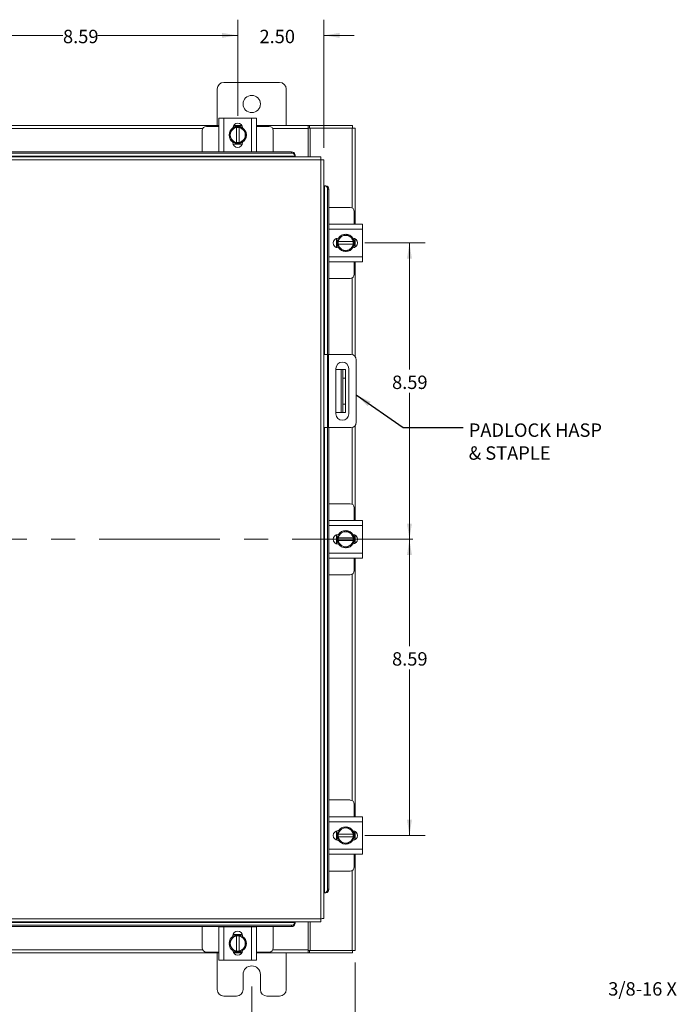
# Model space of a CAD drawing. Units: inches. Extents: x 0.4 to 16.6, y 0.2 to 10.8.
# Drawn here: x 5.9 to 8.6, y 3.8 to 7.9 of the extents above; entities that cross this region are included whole.
import ezdxf

# ---------------------------------------------------------------- set-up
doc = ezdxf.new("R2010")
doc.units = ezdxf.units.IN
doc.header["$MEASUREMENT"] = 0
doc.linetypes.add('CENTERX2', pattern=[0.8, 0.5, -0.1, 0.1, -0.1])
doc.styles.add('SLDTEXTSTYLE0', font='TXT', dxfattribs={"width": 0.7})
doc.dimstyles.new('SLDDIMSTYLE0', dxfattribs={"dimtxt": 0.055556, "dimasz": 0.065, "dimexe": 0, "dimexo": 0.0625, "dimgap": 0.013889, "dimtad": 0, "dimtih": 1, "dimtoh": 1, "dimlfac": 7, "dimrnd": 1e-09, "dimzin": 12, "dimdsep": 46, "dimtxsty": 'SLDTEXTSTYLE0', "dimsah": 1, "dimcen": 0.09, "dimadec": 0, "dimazin": 3, "dimtfac": 1, "dimtofl": 0, "dimtmove": 0, "dimatfit": 3, "dimfxl": 1, "dimfrac": 2, "dimtolj": 1, "dimtzin": 12, "dimarcsym": 0})
doc.dimstyles.new('SLDDIMSTYLE1', dxfattribs={"dimtxt": 0.055556, "dimasz": 0.065, "dimexe": 0, "dimexo": 0.0625, "dimgap": 0.013889, "dimtad": 0, "dimtih": 1, "dimtoh": 1, "dimlfac": 7, "dimrnd": 1e-09, "dimzin": 4, "dimdsep": 46, "dimtxsty": 'SLDTEXTSTYLE0', "dimsah": 1, "dimcen": 0.09, "dimadec": 0, "dimazin": 1, "dimtfac": 1, "dimtofl": 0, "dimtmove": 0, "dimatfit": 3, "dimfxl": 1, "dimfrac": 2, "dimtolj": 1, "dimtzin": 12, "dimarcsym": 0})
doc.dimstyles.new('SLDDIMSTYLE2', dxfattribs={"dimtxt": 0.055556, "dimasz": 0.065, "dimexe": 0, "dimexo": 0.0625, "dimgap": 0.013889, "dimtad": 0, "dimtih": 1, "dimtoh": 1, "dimlfac": 7, "dimrnd": 1e-09, "dimzin": 4, "dimdsep": 46, "dimtxsty": 'SLDTEXTSTYLE0', "dimsah": 1, "dimcen": 0.09, "dimadec": 0, "dimazin": 1, "dimtfac": 1, "dimtmove": 0, "dimatfit": 0, "dimfxl": 1, "dimfrac": 2, "dimtolj": 1, "dimtzin": 12, "dimarcsym": 0})
doc.dimstyles.new('SLDDIMSTYLE3', dxfattribs={"dimtxt": 0.18, "dimasz": 0.065, "dimexe": 0, "dimexo": 0.0625, "dimgap": 0, "dimtad": 0, "dimtih": 1, "dimtoh": 1, "dimdec": 0, "dimrnd": 1e-09, "dimzin": 0, "dimdsep": 46, "dimtxsty": 'Standard', "dimsah": 1, "dimcen": 0.09, "dimadec": 0, "dimazin": 0, "dimtfac": 0.065, "dimtdec": 0, "dimtofl": 0, "dimtmove": 0, "dimatfit": 3, "dimfxl": 1, "dimfrac": 2, "dimtolj": 1, "dimtzin": 0, "dimarcsym": 0})

# ---------------------------------------------------------------- blocks, each defined once
blk = doc.blocks.new('_D')
at = {"color": 7, "linetype": 'Continuous', "lineweight": 0}
for p, q in [((7.2921, 6.9337), (7.5426, 6.9337)), ((7.4776, 6.9337), (7.4776, 6.4091)), ((7.4776, 5.7059), (7.4776, 6.3124))]:
    blk.add_line(p, q, dxfattribs=at)
for points in [[(7.4776, 6.9337), (7.4676, 6.8687), (7.4876, 6.8687)], [(7.4776, 5.7059), (7.4876, 5.7709), (7.4676, 5.7709)]]:
    blk.add_solid(points, dxfattribs=at)
at = {"color": 7, "linetype": 'Continuous', "lineweight": 0, "insert": (7.4054, 6.384), "char_height": 0.05556, "attachment_point": 1, "style": 'SLDTEXTSTYLE0'}
blk.add_mtext('8.59', dxfattribs=at)
blk = doc.blocks.new('_D_1')
at = {"color": 7, "linetype": 'Continuous', "lineweight": 0}
for p, q in [((7.4776, 5.7059), (7.4776, 5.2629)), ((7.4776, 4.4782), (7.4776, 5.1662)), ((7.2921, 4.4782), (7.5426, 4.4782))]:
    blk.add_line(p, q, dxfattribs=at)
for points in [[(7.4776, 5.7059), (7.4676, 5.6409), (7.4876, 5.6409)], [(7.4776, 4.4782), (7.4876, 4.5432), (7.4676, 4.5432)]]:
    blk.add_solid(points, dxfattribs=at)
at = {"color": 7, "linetype": 'Continuous', "lineweight": 0, "insert": (7.4054, 5.2378), "char_height": 0.05556, "attachment_point": 1, "style": 'SLDTEXTSTYLE0'}
blk.add_mtext('8.59', dxfattribs=at)
blk = doc.blocks.new('_D_5')
at = {"color": 7, "linetype": 'Continuous', "lineweight": 0}
for p, q in [((5.5382, 7.7096), (5.5382, 7.8588)), ((6.7659, 7.4598), (6.7659, 7.8588)), ((5.5382, 7.7938), (6.0414, 7.7938)), ((6.7659, 7.7938), (6.1857, 7.7938))]:
    blk.add_line(p, q, dxfattribs=at)
for points in [[(5.5382, 7.7938), (5.6032, 7.7838), (5.6032, 7.8038)], [(6.7659, 7.7938), (6.7009, 7.8038), (6.7009, 7.7838)]]:
    blk.add_solid(points, dxfattribs=at)
at = {"color": 7, "linetype": 'Continuous', "lineweight": 0, "insert": (6.0414, 7.817), "char_height": 0.05556, "attachment_point": 1, "style": 'SLDTEXTSTYLE0'}
blk.add_mtext('8.59', dxfattribs=at)
blk = doc.blocks.new('_D_7')
at = {"color": 7, "linetype": 'Continuous', "lineweight": 0}
for p, q in [((7.2525, 3.9523), (7.2525, 3.5496)), ((6.8239, 3.8524), (6.8239, 3.5496)), ((6.8239, 3.6146), (6.9597, 3.6146)), ((7.2525, 3.6146), (7.1041, 3.6146))]:
    blk.add_line(p, q, dxfattribs=at)
for points in [[(6.8239, 3.6146), (6.8889, 3.6046), (6.8889, 3.6246)], [(7.2525, 3.6146), (7.1875, 3.6246), (7.1875, 3.6046)]]:
    blk.add_solid(points, dxfattribs=at)
at = {"color": 7, "linetype": 'Continuous', "lineweight": 0, "char_height": 0.05556, "attachment_point": 1, "style": 'SLDTEXTSTYLE0'}
for s, insert in [('3.00', (6.9597, 3.6862)), ('TYP', (6.9681, 3.5895))]:
    blk.add_mtext(s, dxfattribs=dict(at, insert=insert))
blk = doc.blocks.new('_D_8')
at = {"color": 7, "linetype": 'Continuous', "lineweight": 0}
for p, q in [((6.7659, 7.4598), (6.7659, 7.8588)), ((7.123, 7.3281), (7.123, 7.8588)), ((6.7659, 7.7938), (6.6409, 7.7938)), ((7.123, 7.7938), (7.248, 7.7938))]:
    blk.add_line(p, q, dxfattribs=at)
for points in [[(6.7659, 7.7938), (6.7009, 7.8038), (6.7009, 7.7838)], [(7.123, 7.7938), (7.188, 7.7838), (7.188, 7.8038)]]:
    blk.add_solid(points, dxfattribs=at)
at = {"color": 7, "linetype": 'Continuous', "lineweight": 0, "insert": (6.8559, 7.817), "char_height": 0.05556, "attachment_point": 1, "style": 'SLDTEXTSTYLE0'}
blk.add_mtext('2.50', dxfattribs=at)
blk = doc.blocks.new('SW_NOTE_3')
at = {"color": 0, "linetype": 'Continuous', "lineweight": 0, "attachment_point": 1, "style": 'SLDTEXTSTYLE0'}
for s, insert, char_height in [('PADLOCK HASP', (0.0225, 0.0173), 0.055556), ('& STAPLE', (0.0225, -0.0776), 0.05556)]:
    blk.add_mtext(s, dxfattribs=dict(at, insert=insert, char_height=char_height))

msp = doc.modelspace()

# ---------------------------------------------------------------- linework, layer by layer
at = {"color": 7, "linetype": 'Continuous', "lineweight": 15}
for p, q in [((6.9396, 7.5988), (6.7082, 7.5988)), ((6.681, 7.5717), (6.681, 7.4202)), ((6.9668, 7.4202), (6.9668, 7.5717)), ((6.688, 7.3118), (6.688, 7.4503)), ((6.688, 7.4503), (6.7088, 7.4503)), ((6.7088, 7.4503), (6.7088, 7.3118)), ((6.7088, 7.4503), (6.823, 7.4503)), ((6.823, 7.3118), (6.823, 7.4503)), ((6.823, 7.4503), (6.8438, 7.4503)), ((6.8438, 7.4503), (6.8438, 7.3118)), ((5.616, 7.4202), (6.688, 7.4202)), ((6.6208, 7.4077), (5.6833, 7.4077)), ((6.6188, 7.3996), (6.6188, 7.3111)), ((6.688, 7.4168), (6.6359, 7.4168)), ((6.7298, 7.381), (6.738, 7.3953)), ((6.7397, 7.3981), (6.738, 7.3953)), ((6.7397, 7.3981), (6.7479, 7.4123)), ((6.7479, 7.4123), (6.7605, 7.4123)), ((6.748, 7.4189), (6.7838, 7.4189)), ((6.7487, 7.4202), (6.7831, 7.4202)), ((6.7605, 7.4119), (6.7605, 7.4123)), ((6.7605, 7.4123), (6.7713, 7.4123)), ((6.7605, 7.4119), (6.7605, 7.3502)), ((6.7713, 7.4123), (6.7713, 7.4119)), ((6.7713, 7.4123), (6.7839, 7.4123)), ((6.7713, 7.3502), (6.7713, 7.4119)), ((6.784, 7.4123), (6.7922, 7.3981)), ((6.7938, 7.3953), (6.7922, 7.3981)), ((6.7938, 7.3953), (6.802, 7.381)), ((6.8438, 7.4202), (7.0578, 7.4202)), ((6.8959, 7.4168), (6.8438, 7.4168)), ((7.0578, 7.4077), (6.911, 7.4077)), ((6.913, 7.3111), (6.913, 7.3996)), ((7.0578, 7.4202), (7.0578, 7.4077)), ((7.0631, 7.4202), (7.0578, 7.4202)), ((7.0578, 7.4096), (7.0631, 7.4096)), ((7.0578, 7.4077), (7.0578, 7.2908)), ((7.0631, 7.4096), (7.0631, 7.4202)), ((7.0631, 7.4202), (7.2418, 7.4202)), ((7.0631, 7.4096), (7.0667, 7.4096)), ((7.2399, 7.4096), (7.0667, 7.4096)), ((7.0667, 7.4096), (7.0667, 7.2908)), ((7.2399, 7.4096), (7.2525, 7.4096)), ((7.2399, 7.4096), (7.2399, 7.0788)), ((7.2418, 7.4096), (7.2418, 7.4202)), ((7.2525, 7.4096), (7.2525, 7.0115)), ((6.738, 7.3668), (6.7298, 7.381)), ((6.738, 7.3668), (6.7397, 7.364)), ((6.7479, 7.3498), (6.7397, 7.364)), ((6.7458, 7.3497), (6.7458, 7.3515)), ((6.7605, 7.3498), (6.7479, 7.3498)), ((6.7605, 7.3502), (6.7605, 7.3498)), ((6.7713, 7.3498), (6.7605, 7.3498)), ((6.7713, 7.3498), (6.7713, 7.3502)), ((6.7839, 7.3498), (6.7713, 7.3498)), ((6.7922, 7.364), (6.784, 7.3498)), ((6.786, 7.3515), (6.786, 7.3497)), ((6.7922, 7.364), (6.7938, 7.3668)), ((6.802, 7.381), (6.7938, 7.3668)), ((4.0875, 7.3111), (6.9889, 7.3111)), ((4.0875, 7.3057), (6.9889, 7.3057)), ((6.7088, 7.3118), (6.688, 7.3118)), ((6.6902, 7.3118), (6.6902, 7.3111)), ((6.7088, 7.3118), (6.823, 7.3118)), ((6.7849, 7.3432), (6.7469, 7.3432)), ((6.8438, 7.3118), (6.823, 7.3118)), ((6.8416, 7.3111), (6.8416, 7.3118)), ((6.9889, 7.3057), (6.9889, 7.3111)), ((7.1105, 7.2783), (3.9659, 7.2783)), ((7.1104, 7.2908), (3.966, 7.2908)), ((7.0032, 7.2936), (4.0732, 7.2936)), ((7.0032, 7.2989), (7.0032, 7.2987)), ((7.0032, 7.2987), (7.0032, 7.2933)), ((7.0032, 7.2933), (7.0032, 7.2936)), ((7.0032, 7.2908), (7.0032, 7.2933)), ((7.1105, 4.1336), (7.1105, 7.2783)), ((7.123, 7.2781), (7.123, 4.1338)), ((7.1256, 7.171), (7.123, 7.171)), ((7.1258, 7.171), (7.1256, 7.171)), ((7.1256, 7.171), (7.1309, 7.171)), ((7.1258, 6.4712), (7.1258, 7.171)), ((7.1309, 7.171), (7.1312, 7.171)), ((7.138, 7.1567), (7.138, 6.4712)), ((7.1433, 7.1567), (7.138, 7.1567)), ((7.1433, 7.1567), (7.1433, 6.4712)), ((7.2319, 7.0808), (7.1433, 7.0808)), ((7.249, 7.0115), (7.249, 7.0637)), ((7.144, 7.0094), (7.1433, 7.0094)), ((7.144, 6.9908), (7.144, 7.0115)), ((7.144, 7.0115), (7.2826, 7.0115)), ((7.2826, 6.9908), (7.144, 6.9908)), ((7.144, 6.9908), (7.144, 6.8765)), ((7.2826, 7.0115), (7.2826, 6.9908)), ((7.2826, 6.9908), (7.2826, 6.8765)), ((7.1754, 6.9147), (7.1754, 6.9527)), ((7.1819, 6.9537), (7.1838, 6.9537)), ((7.182, 6.939), (7.182, 6.9517)), ((7.1825, 6.939), (7.182, 6.939)), ((7.182, 6.9283), (7.182, 6.939)), ((7.1821, 6.9517), (7.1963, 6.9599)), ((7.2441, 6.939), (7.1825, 6.939)), ((7.1991, 6.9615), (7.1963, 6.9599)), ((7.1991, 6.9615), (7.2133, 6.9697)), ((7.2133, 6.9697), (7.2275, 6.9615)), ((7.2303, 6.9599), (7.2275, 6.9615)), ((7.2303, 6.9599), (7.2445, 6.9517)), ((7.2441, 6.939), (7.2445, 6.939)), ((7.2445, 6.9517), (7.2445, 6.939)), ((7.2445, 6.939), (7.2445, 6.9283)), ((7.2511, 6.9516), (7.2511, 6.9158)), ((7.2525, 6.9508), (7.2525, 6.9165)), ((7.1838, 6.9136), (7.1819, 6.9136)), ((7.182, 6.9156), (7.182, 6.9283)), ((7.182, 6.9283), (7.1825, 6.9283)), ((7.1963, 6.9074), (7.1821, 6.9156)), ((7.1825, 6.9283), (7.2441, 6.9283)), ((7.1963, 6.9074), (7.1991, 6.9058)), ((7.2133, 6.8976), (7.1991, 6.9058)), ((7.2275, 6.9058), (7.2133, 6.8976)), ((7.2275, 6.9058), (7.2303, 6.9074)), ((7.2445, 6.9156), (7.2303, 6.9074)), ((7.2445, 6.9283), (7.2441, 6.9283)), ((7.2445, 6.9283), (7.2445, 6.9156)), ((7.1433, 6.8579), (7.144, 6.8579)), ((7.144, 6.8765), (7.2826, 6.8765)), ((7.144, 6.8558), (7.144, 6.8765)), ((7.2826, 6.8558), (7.144, 6.8558)), ((7.249, 6.8037), (7.249, 6.8558)), ((7.2525, 6.8558), (7.2525, 6.4628)), ((7.2826, 6.8765), (7.2826, 6.8558)), ((7.1433, 6.7865), (7.2319, 6.7865)), ((7.2399, 6.7885), (7.2399, 6.4707)), ((7.123, 6.4712), (7.1373, 6.4712)), ((7.1373, 6.1684), (7.1373, 6.4712)), ((7.1373, 6.4712), (7.1416, 6.4712)), ((7.1416, 6.4712), (7.1416, 6.1684)), ((7.235, 6.4712), (7.1416, 6.4712)), ((7.2573, 6.1907), (7.2573, 6.4489)), ((7.1725, 6.4132), (7.1725, 6.2256)), ((7.1725, 6.4091), (7.1946, 6.4091)), ((7.1946, 6.2305), (7.1946, 6.4091)), ((7.1946, 6.4091), (7.2017, 6.4091)), ((7.2017, 6.4091), (7.2131, 6.4091)), ((7.2017, 6.3734), (7.2017, 6.4091)), ((7.2131, 6.4091), (7.2131, 6.3734)), ((7.226, 6.2256), (7.226, 6.4132)), ((7.2131, 6.3734), (7.2017, 6.3734)), ((7.2017, 6.3734), (7.2017, 6.2662)), ((7.2131, 6.3734), (7.2131, 6.2662)), ((7.2017, 6.2662), (7.2131, 6.2662)), ((7.2017, 6.2305), (7.2017, 6.2662)), ((7.2131, 6.2662), (7.2131, 6.2305)), ((7.1725, 6.2305), (7.1946, 6.2305)), ((7.2017, 6.2305), (7.1946, 6.2305)), ((7.2131, 6.2305), (7.2017, 6.2305)), ((7.1373, 6.1684), (7.123, 6.1684)), ((7.1258, 4.2409), (7.1258, 6.1684)), ((7.1416, 6.1684), (7.1373, 6.1684)), ((7.138, 6.1684), (7.138, 4.2552)), ((7.235, 6.1684), (7.1416, 6.1684)), ((7.1433, 6.1684), (7.1433, 4.2552)), ((7.2399, 6.1689), (7.2399, 5.8511)), ((7.2525, 6.1768), (7.2525, 5.7838)), ((7.2319, 5.8531), (7.1433, 5.8531)), ((7.249, 5.7838), (7.249, 5.8359)), ((7.144, 5.7817), (7.1433, 5.7817)), ((7.144, 5.7631), (7.144, 5.7838)), ((7.144, 5.7838), (7.2826, 5.7838)), ((7.2826, 5.7631), (7.144, 5.7631)), ((7.144, 5.7631), (7.144, 5.6488)), ((7.2826, 5.7838), (7.2826, 5.7631)), ((7.2826, 5.7631), (7.2826, 5.6488)), ((7.1754, 5.687), (7.1754, 5.7249)), ((7.1819, 5.726), (7.1838, 5.726)), ((7.182, 5.7113), (7.182, 5.724)), ((7.1821, 5.724), (7.1963, 5.7322)), ((7.1991, 5.7338), (7.1963, 5.7322)), ((7.1991, 5.7338), (7.2133, 5.742)), ((7.2133, 5.742), (7.2275, 5.7338)), ((7.2303, 5.7322), (7.2275, 5.7338)), ((7.2303, 5.7322), (7.2445, 5.724)), ((7.2445, 5.724), (7.2445, 5.7113)), ((7.2511, 5.7239), (7.2511, 5.688)), ((7.2525, 5.7231), (7.2525, 5.6888)), ((7.1838, 5.6859), (7.1819, 5.6859)), ((7.1825, 5.7113), (7.182, 5.7113)), ((7.182, 5.7006), (7.182, 5.7113)), ((7.182, 5.6879), (7.182, 5.7006)), ((7.182, 5.7006), (7.1825, 5.7006)), ((7.1963, 5.6797), (7.1821, 5.6879)), ((7.2441, 5.7113), (7.1825, 5.7113)), ((7.1825, 5.7006), (7.2441, 5.7006)), ((7.1963, 5.6797), (7.1991, 5.6781)), ((7.2133, 5.6699), (7.1991, 5.6781)), ((7.2275, 5.6781), (7.2133, 5.6699)), ((7.2275, 5.6781), (7.2303, 5.6797)), ((7.2445, 5.6879), (7.2303, 5.6797)), ((7.2441, 5.7113), (7.2445, 5.7113)), ((7.2445, 5.7006), (7.2441, 5.7006)), ((7.2445, 5.7113), (7.2445, 5.7006)), ((7.2445, 5.7006), (7.2445, 5.6879)), ((7.144, 5.6488), (7.2826, 5.6488)), ((7.144, 5.6281), (7.144, 5.6488)), ((7.2826, 5.6488), (7.2826, 5.6281)), ((7.1433, 5.6302), (7.144, 5.6302)), ((7.2826, 5.6281), (7.144, 5.6281)), ((7.249, 5.5759), (7.249, 5.6281)), ((7.2525, 5.6281), (7.2525, 4.5561)), ((7.1433, 5.5588), (7.2319, 5.5588)), ((7.2399, 5.5608), (7.2399, 4.6233)), ((7.2319, 4.6254), (7.1433, 4.6254)), ((7.249, 4.5561), (7.249, 4.6082)), ((7.144, 4.5539), (7.1433, 4.5539)), ((7.144, 4.5561), (7.2826, 4.5561)), ((7.144, 4.5354), (7.144, 4.5561)), ((7.2826, 4.5354), (7.144, 4.5354)), ((7.144, 4.5354), (7.144, 4.4211)), ((7.2826, 4.5561), (7.2826, 4.5354)), ((7.2826, 4.5354), (7.2826, 4.4211)), ((7.1754, 4.4592), (7.1754, 4.4972)), ((7.1819, 4.4983), (7.1838, 4.4983)), ((7.182, 4.4836), (7.182, 4.4962)), ((7.1821, 4.4963), (7.1963, 4.5045)), ((7.1991, 4.5061), (7.1963, 4.5045)), ((7.1991, 4.5061), (7.2133, 4.5143)), ((7.2133, 4.5143), (7.2275, 4.5061)), ((7.2303, 4.5045), (7.2275, 4.5061)), ((7.2303, 4.5045), (7.2445, 4.4963)), ((7.2445, 4.4962), (7.2445, 4.4836)), ((7.2511, 4.4961), (7.2511, 4.4603)), ((7.2525, 4.4954), (7.2525, 4.4611)), ((7.1838, 4.4582), (7.1819, 4.4582)), ((7.1825, 4.4836), (7.182, 4.4836)), ((7.182, 4.4729), (7.182, 4.4836)), ((7.182, 4.4602), (7.182, 4.4729)), ((7.182, 4.4729), (7.1825, 4.4729)), ((7.1963, 4.452), (7.1821, 4.4602)), ((7.2441, 4.4836), (7.1825, 4.4836)), ((7.1825, 4.4729), (7.2441, 4.4729)), ((7.1963, 4.452), (7.1991, 4.4504)), ((7.2133, 4.4422), (7.1991, 4.4504)), ((7.2275, 4.4504), (7.2133, 4.4422)), ((7.2275, 4.4504), (7.2303, 4.452)), ((7.2445, 4.4602), (7.2303, 4.452)), ((7.2441, 4.4836), (7.2445, 4.4836)), ((7.2445, 4.4729), (7.2441, 4.4729)), ((7.2445, 4.4836), (7.2445, 4.4729)), ((7.2445, 4.4729), (7.2445, 4.4602)), ((7.144, 4.4211), (7.2826, 4.4211)), ((7.144, 4.4004), (7.144, 4.4211)), ((7.2826, 4.4211), (7.2826, 4.4004)), ((7.1433, 4.4025), (7.144, 4.4025)), ((7.2826, 4.4004), (7.144, 4.4004)), ((7.249, 4.3482), (7.249, 4.4004)), ((7.2525, 4.4004), (7.2525, 4.0023)), ((7.1433, 4.3311), (7.2319, 4.3311)), ((7.2399, 4.3331), (7.2399, 4.0023)), ((7.138, 4.2552), (7.1433, 4.2552)), ((7.123, 4.2409), (7.1256, 4.2409)), ((7.1309, 4.2409), (7.1256, 4.2409)), ((7.1256, 4.2409), (7.1258, 4.2409)), ((7.1312, 4.2409), (7.1309, 4.2409)), ((3.9659, 4.1336), (7.1105, 4.1336)), ((3.966, 4.1211), (7.1104, 4.1211)), ((7.0032, 4.1185), (7.0032, 4.1211)), ((7.0578, 4.1211), (7.0578, 4.0042)), ((7.0667, 4.1211), (7.0667, 4.0023)), ((4.0732, 4.1183), (7.0032, 4.1183)), ((6.9889, 4.1062), (4.0875, 4.1062)), ((6.9889, 4.1008), (4.0875, 4.1008)), ((6.6188, 4.1008), (6.6188, 4.0123)), ((6.688, 3.9616), (6.688, 4.1001)), ((6.688, 4.1001), (6.7088, 4.1001)), ((6.6902, 4.1008), (6.6902, 4.1001)), ((6.7088, 4.1001), (6.7088, 3.9616)), ((6.823, 4.1001), (6.7088, 4.1001)), ((6.823, 3.9616), (6.823, 4.1001)), ((6.823, 4.1001), (6.8438, 4.1001)), ((6.8416, 4.1001), (6.8416, 4.1008)), ((6.8438, 4.1001), (6.8438, 3.9616)), ((6.913, 4.0123), (6.913, 4.1008)), ((6.9889, 4.1008), (6.9889, 4.1062)), ((7.0032, 4.1183), (7.0032, 4.1185)), ((7.0032, 4.1185), (7.0032, 4.1132)), ((7.0032, 4.1132), (7.0032, 4.113)), ((6.7298, 4.0308), (6.738, 4.0451)), ((6.7397, 4.0479), (6.738, 4.0451)), ((6.7397, 4.0479), (6.7479, 4.0621)), ((6.7458, 4.0604), (6.7458, 4.0622)), ((6.7469, 4.0687), (6.7849, 4.0687)), ((6.7479, 4.0621), (6.7605, 4.0621)), ((6.7605, 4.0621), (6.7605, 4.0617)), ((6.7605, 4.0621), (6.7713, 4.0621)), ((6.7605, 4.0617), (6.7605, 4)), ((6.7713, 4.0617), (6.7713, 4.0621)), ((6.7713, 4.0621), (6.7839, 4.0621)), ((6.7713, 4), (6.7713, 4.0617)), ((6.784, 4.0621), (6.7922, 4.0479)), ((6.786, 4.0622), (6.786, 4.0604)), ((6.7938, 4.0451), (6.7922, 4.0479)), ((6.7938, 4.0451), (6.802, 4.0308)), ((5.6833, 4.0042), (6.6208, 4.0042)), ((6.738, 4.0166), (6.7298, 4.0308)), ((6.738, 4.0166), (6.7397, 4.0138)), ((6.7479, 3.9996), (6.7397, 4.0138)), ((6.7605, 3.9996), (6.7479, 3.9996)), ((6.7605, 3.9996), (6.7605, 4)), ((6.7713, 3.9996), (6.7605, 3.9996)), ((6.7713, 4), (6.7713, 3.9996)), ((6.7839, 3.9996), (6.7713, 3.9996)), ((6.7922, 4.0138), (6.784, 3.9996)), ((6.7922, 4.0138), (6.7938, 4.0166)), ((6.802, 4.0308), (6.7938, 4.0166)), ((6.911, 4.0042), (7.0578, 4.0042)), ((7.0578, 4.0042), (7.0578, 3.9917)), ((7.0631, 4.0023), (7.0578, 4.0023)), ((7.0631, 4.0023), (7.0631, 3.9917)), ((7.0667, 4.0023), (7.0631, 4.0023)), ((7.0667, 4.0023), (7.2399, 4.0023)), ((7.2525, 4.0023), (7.2399, 4.0023)), ((7.2418, 4.0023), (7.2418, 3.9917)), ((6.688, 3.9917), (5.616, 3.9917)), ((6.6359, 3.9951), (6.688, 3.9951)), ((6.681, 3.9917), (6.681, 3.8402)), ((6.7088, 3.9616), (6.688, 3.9616)), ((6.823, 3.9616), (6.7088, 3.9616)), ((6.7838, 3.993), (6.748, 3.993)), ((6.7831, 3.9917), (6.7487, 3.9917)), ((6.8438, 3.9616), (6.823, 3.9616)), ((6.8438, 3.9951), (6.8959, 3.9951)), ((7.0578, 3.9917), (6.8438, 3.9917)), ((6.9668, 3.8402), (6.9668, 3.9917)), ((7.0578, 3.9917), (7.0631, 3.9917)), ((7.2418, 3.9917), (7.0631, 3.9917)), ((6.7882, 3.8402), (6.7882, 3.9024)), ((6.8596, 3.9024), (6.8596, 3.8402)), ((6.7082, 3.8131), (6.761, 3.8131)), ((6.8868, 3.8131), (6.9396, 3.8131))]:
    msp.add_line(p, q, dxfattribs=at)
at = {"color": 7, "linetype": 'CENTERX2', "lineweight": 0}
msp.add_line((7.4918, 5.7059), (3.5846, 5.7059), dxfattribs=at)
at = {"color": 7, "linetype": 'Continuous', "lineweight": 15, "flags": 128}
for points in [[(6.7659, 7.3453), (6.7574, 7.3464), (6.7493, 7.3494)], [(6.782, 7.3492), (6.7745, 7.3464), (6.7659, 7.3453)], [(7.1776, 6.9337), (7.1786, 6.9422), (7.1816, 6.9502)], [(7.1814, 6.9176), (7.1786, 6.9251), (7.1776, 6.9337)], [(7.1776, 5.7059), (7.1786, 5.7145), (7.1816, 5.7225)], [(7.1814, 5.6899), (7.1786, 5.6974), (7.1776, 5.7059)], [(7.1776, 4.4782), (7.1786, 4.4868), (7.1816, 4.4948)], [(7.1814, 4.4621), (7.1786, 4.4697), (7.1776, 4.4782)], [(6.7498, 4.0627), (6.7574, 4.0655), (6.7659, 4.0666)], [(6.7659, 4.0666), (6.7745, 4.0655), (6.7825, 4.0625)]]:
    msp.add_lwpolyline(points, dxfattribs=at)
at = {"color": 7, "linetype": 'Continuous', "lineweight": 15}
msp.add_circle((6.8239, 7.5095), 0.0357, dxfattribs=at)
for centre, radius, start, end in [((6.7082, 7.5717), 0.0271, 90, 180), ((6.9396, 7.5717), 0.0271, 0, 90), ((6.7659, 7.4098), 0.0201, 2.1837, 177.8163), ((6.6359, 7.3996), 0.0171, 90, 180), ((6.7659, 7.381), 0.0357, 124.166, 235.8058), ((6.7659, 7.381), 0.0313, 152.9994, 207.0006), ((6.7659, 7.381), 0.0313, 99.8595, 147.0291), ((6.7659, 7.381), 0.0361, 119.9643, 120.0285), ((6.7659, 7.381), 0.0357, 61.6063, 117.0556), ((6.7659, 7.381), 0.0313, 32.9709, 80.1405), ((6.7659, 7.381), 0.0361, 59.9715, 60.0357), ((6.7659, 7.381), 0.0357, 3.0825, 57.2105), ((6.7659, 7.381), 0.0313, 332.9994, 27.0006), ((6.8959, 7.3996), 0.0171, 0, 90), ((6.7659, 7.381), 0.0313, 212.9709, 260.1405), ((6.7659, 7.3497), 0.0201, 180, 0), ((6.7659, 7.381), 0.0361, 239.9715, 240.0357), ((6.7659, 7.381), 0.0313, 279.8595, 327.0291), ((6.7659, 7.381), 0.0361, 299.9643, 300.0285), ((6.7659, 7.381), 0.0357, 302.6368, 357.9666), ((6.9898, 7.2976), 0.0135, 5.5881, 93.7017), ((6.9898, 7.2923), 0.0135, 5.5881, 93.7017), ((7.1245, 7.1576), 0.0135, 356.2983, 84.4119), ((7.1299, 7.1576), 0.0135, 356.2983, 84.4119), ((7.2319, 7.0637), 0.0171, 0, 90), ((7.1819, 6.9337), 0.0201, 90, 270), ((7.2133, 6.9337), 0.0361, 149.9715, 150.0357), ((7.2133, 6.9337), 0.0313, 122.9709, 170.1405), ((7.2133, 6.9337), 0.0357, 34.166, 145.8058), ((7.2133, 6.9337), 0.0313, 62.9994, 117.0006), ((7.2133, 6.9337), 0.0313, 9.8595, 57.0291), ((7.2421, 6.9337), 0.0201, 272.1837, 87.8163), ((7.2133, 6.9337), 0.0361, 29.9643, 30.0285), ((7.2133, 6.9337), 0.0357, 331.6063, 27.0556), ((7.2133, 6.9337), 0.0361, 209.9643, 210.0285), ((7.2133, 6.9337), 0.0313, 189.8595, 237.0291), ((7.2133, 6.9337), 0.0357, 212.6368, 267.9666), ((7.2133, 6.9337), 0.0313, 242.9994, 297.0006), ((7.2133, 6.9337), 0.0357, 273.0825, 327.2105), ((7.2133, 6.9337), 0.0313, 302.9709, 350.1405), ((7.2133, 6.9337), 0.0361, 329.9715, 330.0357), ((7.2319, 6.8037), 0.0171, 270, 0), ((7.235, 6.4489), 0.0223, 0, 90), ((7.1993, 6.4132), 0.0268, 0, 180), ((7.1993, 6.2256), 0.0268, 180, 0), ((7.235, 6.1907), 0.0223, 270, 0), ((7.2319, 5.8359), 0.0171, 0, 90), ((7.1819, 5.7059), 0.0201, 90, 270), ((7.2133, 5.7059), 0.0361, 149.9715, 150.0357), ((7.2133, 5.7059), 0.0313, 122.9709, 170.1405), ((7.2133, 5.7059), 0.0357, 34.166, 145.8058), ((7.2133, 5.7059), 0.0313, 62.9994, 117.0006), ((7.2133, 5.7059), 0.0313, 9.8595, 57.0291), ((7.2421, 5.7059), 0.0201, 272.1837, 87.8163), ((7.2133, 5.7059), 0.0361, 29.9643, 30.0285), ((7.2133, 5.7059), 0.0357, 331.6063, 27.0556), ((7.2133, 5.7059), 0.0361, 209.9643, 210.0285), ((7.2133, 5.7059), 0.0313, 189.8595, 237.0291), ((7.2133, 5.7059), 0.0357, 212.6368, 267.9666), ((7.2133, 5.7059), 0.0313, 242.9994, 297.0006), ((7.2133, 5.7059), 0.0357, 273.0825, 327.2105), ((7.2133, 5.7059), 0.0313, 302.9709, 350.1405), ((7.2133, 5.7059), 0.0361, 329.9715, 330.0357), ((7.2319, 5.5759), 0.0171, 270, 0), ((7.2319, 4.6082), 0.0171, 0, 90), ((7.1819, 4.4782), 0.0201, 90, 270), ((7.2133, 4.4782), 0.0361, 149.9715, 150.0357), ((7.2133, 4.4782), 0.0313, 122.9709, 170.1405), ((7.2133, 4.4782), 0.0357, 34.166, 145.8058), ((7.2133, 4.4782), 0.0313, 62.9994, 117.0006), ((7.2133, 4.4782), 0.0313, 9.8595, 57.0291), ((7.2421, 4.4782), 0.0201, 272.1837, 87.8163), ((7.2133, 4.4782), 0.0361, 29.9643, 30.0285), ((7.2133, 4.4782), 0.0357, 331.6063, 27.0556), ((7.2133, 4.4782), 0.0361, 209.9643, 210.0285), ((7.2133, 4.4782), 0.0313, 189.8595, 237.0291), ((7.2133, 4.4782), 0.0357, 212.6368, 267.9666), ((7.2133, 4.4782), 0.0313, 242.9994, 297.0006), ((7.2133, 4.4782), 0.0357, 273.0825, 327.2105), ((7.2133, 4.4782), 0.0313, 302.9709, 350.1405), ((7.2133, 4.4782), 0.0361, 329.9715, 330.0357), ((7.2319, 4.3482), 0.0171, 270, 0), ((7.1245, 4.2543), 0.0135, 275.5881, 3.7017), ((7.1299, 4.2543), 0.0135, 275.5881, 3.7017), ((6.7659, 4.0622), 0.0201, 0, 180), ((6.9898, 4.1196), 0.0135, 266.2983, 354.4119), ((6.9898, 4.1143), 0.0135, 266.2983, 354.4119), ((6.7659, 4.0308), 0.0357, 122.6368, 177.9666), ((6.7659, 4.0308), 0.0313, 152.9994, 207.0006), ((6.7659, 4.0308), 0.0313, 99.8595, 147.0291), ((6.7659, 4.0308), 0.0361, 119.9643, 120.0285), ((6.7659, 4.0308), 0.0313, 32.9709, 80.1405), ((6.7659, 4.0308), 0.0361, 59.9715, 60.0357), ((6.7659, 4.0308), 0.0357, 304.166, 55.8058), ((6.7659, 4.0308), 0.0313, 332.9994, 27.0006), ((6.6359, 4.0123), 0.0171, 180, 270), ((6.7659, 4.0308), 0.0357, 183.0825, 237.2105), ((6.7659, 4.0308), 0.0313, 212.9709, 260.1405), ((6.7659, 4.0021), 0.0201, 182.1837, 357.8163), ((6.7659, 4.0308), 0.0361, 239.9715, 240.0357), ((6.7659, 4.0308), 0.0357, 241.6063, 297.0556), ((6.7659, 4.0308), 0.0313, 279.8595, 327.0291), ((6.7659, 4.0308), 0.0361, 299.9643, 300.0285), ((6.8959, 4.0123), 0.0171, 270, 0), ((6.8239, 3.9024), 0.0357, 0, 180), ((6.7082, 3.8402), 0.0271, 180, 270), ((6.761, 3.8402), 0.0271, 270, 0), ((6.8868, 3.8402), 0.0271, 180, 270), ((6.9396, 3.8402), 0.0271, 270, 0)]:
    msp.add_arc(centre, radius, start, end, dxfattribs=at)
for points in [[(7.1104, 7.2908), (7.1104, 7.2906), (7.1104, 7.2902), (7.1104, 7.2873), (7.1105, 7.2832), (7.1105, 7.2799), (7.1105, 7.2783)], [(7.1105, 7.2783), (7.1122, 7.2783), (7.1154, 7.2782), (7.1196, 7.2782), (7.1225, 7.2782), (7.1229, 7.2781), (7.123, 7.2781)], [(7.1105, 4.1336), (7.1105, 4.132), (7.1105, 4.1287), (7.1104, 4.1246), (7.1104, 4.1217), (7.1104, 4.1213), (7.1104, 4.1211)], [(7.123, 4.1338), (7.1229, 4.1338), (7.1225, 4.1337), (7.1196, 4.1337), (7.1154, 4.1337), (7.1122, 4.1336), (7.1105, 4.1336)]]:
    msp.add_open_spline(points, degree=3, dxfattribs=at)

# ---------------------------------------------------------------- block references
at = {"color": 7, "linetype": 'Continuous', "lineweight": 0}
msp.add_blockref('SW_NOTE_3', (7.7009, 6.1685), dxfattribs=at)

# ---------------------------------------------------------------- texts
at = {"color": 7, "linetype": 'Continuous', "lineweight": 0, "insert": (8.3016, 3.8704), "char_height": 0.055556, "attachment_point": 1, "style": 'SLDTEXTSTYLE0'}
msp.add_mtext('3/8-16 X 1.5" HEXTAP BOLT', dxfattribs=at)

# ---------------------------------------------------------------- dimensions: what is measured, and where the dimension line sits
at = {"color": 7, "linetype": 'Continuous', "lineweight": 0}
for base, p1, p2, dimstyle, picture, middle in [((5.5382, 7.7938), (6.7659, 7.4098), (5.5382, 7.6596), 'SLDDIMSTYLE0', '_D_5', (6.1136, 7.7938)), ((6.7659, 7.7938), (7.123, 7.2781), (6.7659, 7.4098), 'SLDDIMSTYLE2', '_D_8', (6.928, 7.7938))]:
    dim = msp.add_linear_dim(base=base, p1=p1, p2=p2, dimstyle=dimstyle, dxfattribs=at)
    dim.commit()
    dim.dimension.update_dxf_attribs({"geometry": picture, "text_midpoint": middle, "dimtype": 160})
for base, p1, p2, picture, middle in [((7.4776, 5.7059), (7.2421, 6.9337), (7.4918, 5.7059), '_D', (7.4776, 6.3608)), ((7.4776, 4.4782), (7.4918, 5.7059), (7.2421, 4.4782), '_D_1', (7.4776, 5.2146))]:
    dim = msp.add_linear_dim(base=base, p1=p1, p2=p2, angle=90, dimstyle='SLDDIMSTYLE0', dxfattribs=at)
    dim.commit()
    dim.dimension.update_dxf_attribs({"geometry": picture, "text_midpoint": middle, "dimtype": 160})
dim = msp.add_linear_dim(base=(6.8239, 3.6146), p1=(7.2525, 4.0023), p2=(6.8239, 3.9024), text='<>\\PTYP', dimstyle='SLDDIMSTYLE1', dxfattribs=at)
dim.commit()
dim.dimension.update_dxf_attribs({"geometry": '_D_7', "text_midpoint": (7.0319, 3.6146), "dimtype": 160})

# ---------------------------------------------------------------- leaders
msp.add_leader([(7.2573, 6.3037), (7.4509, 6.1685), (7.7009, 6.1685)], dimstyle='SLDDIMSTYLE3', dxfattribs=at)

doc.saveas('drawing.dxf')
